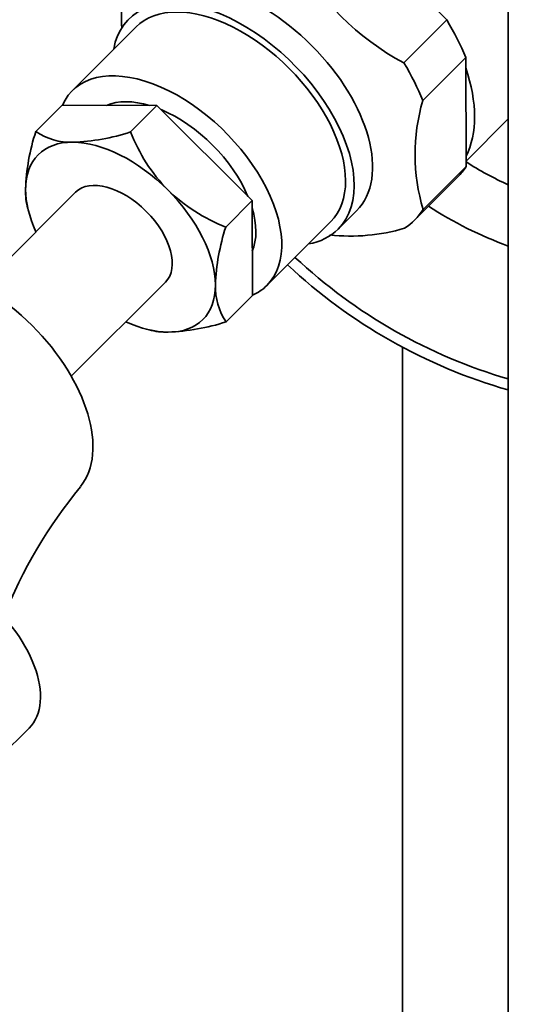
# Model space of a CAD drawing. Units: millimetres. Extents: x 0 to 1478, y 0 to 1777.
# Drawn here: x 717 to 741, y 424 to 470 of the extents above; entities that cross this region are included whole.
import ezdxf
from ezdxf import colors
from ezdxf.entities.mleader import LeaderData, LeaderLine
from ezdxf.math import Vec2, Vec3

# ---------------------------------------------------------------- set-up
doc = ezdxf.new("R2010")
doc.units = ezdxf.units.MM
doc.layers.add('DV3_Défaut', color=7, linetype='Continuous')
doc.layers.add('Défaut', color=7, linetype='Continuous')

# ---------------------------------------------------------------- blocks, each defined once
blk = doc.blocks.new('_DOT')
at = {"color": 0}
blk.add_line((0, 0), (-1, 0), dxfattribs=at)
at = {"color": 0, "const_width": 0.333}
blk.add_lwpolyline([(-0.1665, 0, 1), (0.1665, 0, 1)], format="xyb", close=True, dxfattribs=at)
blk = doc.blocks.new('SE2')
at = {"layer": 'DV3_Défaut', "color": 7, "linetype": 'Continuous', "lineweight": 35}
for p, q in [((739.86, 483.188), (739.86, 348.445)), ((736.96, 470.046), (731.8, 475.206)), ((734.933, 468.018), (736.96, 470.046)), ((722.282, 469.72), (719.27, 466.708)), ((735.826, 466.241), (737.853, 468.268)), ((737.87, 463.125), (737.853, 468.268)), ((717.551, 464.778), (718.796, 466.023)), ((723.272, 466.008), (718.796, 466.023)), ((722.027, 464.764), (723.272, 466.008)), ((727.763, 461.518), (723.272, 466.008)), ((737.869, 463.387), (739.86, 465.377)), ((735.843, 461.098), (737.87, 463.125)), ((735.446, 460.61), (737.473, 462.638)), ((719.428, 461.916), (714.984, 457.473)), ((726.518, 460.273), (727.763, 461.518)), ((727.778, 457.042), (727.763, 461.518)), ((717.172, 461.158), (717.211, 461.009)), ((731.828, 460.174), (732.697, 461.043)), ((728.462, 457.515), (731.474, 460.527)), ((719.227, 453.23), (723.671, 457.673)), ((726.533, 455.797), (727.778, 457.042)), ((722.764, 455.456), (722.923, 455.415)), ((734.86, 454.605), (734.86, 324.56)), ((715.872, 435.264), (717.232, 436.625))]:
    blk.add_line(p, q, dxfattribs=at)
for centre, radius, start, end in [((740.832, 479.078), 12.534, 208.0769, 241.9231), ((744.469, 463.698), 9.01, 163.6041, 196.7716), ((726.869, 461.713), 9.809, 161.7908, 178.0475), ((719.185, 467.183), 2.907, 235.8125, 272.2026), ((718.962, 474.081), 9.809, 271.9525, 288.2092), ((729.657, 467.717), 8.181, 201.1599, 224.0809), ((719.971, 461.936), 2.907, 177.7974, 195.6636), ((729.623, 468.14), 8.458, 226.2991, 248.4601), ((746.86, 478.105), 20, 237.4163, 249.5127), ((736.261, 457.132), 10.237, 162.1331, 177.7052), ((732.415, 468.857), 9.01, 263.746, 286.3959), ((746.86, 477.105), 25, 226.9327, 253.7398), ((746.86, 477.105), 25.5, 226.8948, 254.0672), ((728.994, 457.446), 2.963, 178.1512, 213.8337), ((723.392, 465.54), 10.237, 272.2948, 287.8669), ((723.706, 458.273), 2.963, 254.2523, 271.8488), ((737.626, 433.215), 23.273, 140.5093, 158.2089)]:
    blk.add_arc(centre, radius, start, end, dxfattribs=at)
for centre, major_axis, start_param, end_param in [((727.747, 465.992), (-4.95, 4.95), 3.141593, 6.283185), ((726.878, 465.124), (4.95, -4.95), 0, 3.521844), ((726.878, 465.124), (4.596, -4.596), 0, 3.141593), ((730.933, 469.178), (6.541, -6.541), 0.929064, 1.165331), ((728.905, 467.151), (6.541, -6.541), 0.929064, 1.165331), ((723.866, 462.112), (4.596, -4.596), 0, 3.36121), ((730.933, 469.178), (-6.364, 6.364), 3.330295, 4.000088), ((723.866, 462.112), (3.536, -3.536), 2.324314, 2.911673), ((723.866, 462.112), (3.536, -3.536), 0.951643, 2.189949), ((721.549, 459.795), (3.889, -3.889), 2.617994, 3.665191), ((721.549, 459.795), (3.889, -3.889), 1.570796, 2.617994), ((730.933, 469.178), (-6.541, 6.541), 3.141593, 3.259726), ((721.549, 459.795), (-2.121, 2.121), 3.141593, 6.283185), ((721.549, 459.795), (-3.889, 3.889), 0.523599, 0.993865), ((721.549, 459.795), (3.889, -3.889), 0.523599, 1.570796), ((723.866, 462.112), (3.536, -3.536), 0.229919, 0.817278), ((728.905, 467.151), (-6.541, 6.541), 3.023459, 3.259726), ((726.878, 465.124), (4.95, -4.95), 5.902934, 6.283185), ((714.541, 452.786), (4.95, -4.95), 0.061573, 3.079919), ((721.549, 459.795), (-3.889, 3.889), 2.617994, 3.665191), ((723.866, 462.112), (4.596, -4.596), 6.063568, 6.283185), ((721.549, 459.795), (-3.889, 3.889), 2.147728, 2.617994), ((713.697, 440.161), (-3.536, 3.536), 3.141593, 4.94735)]:
    blk.add_ellipse(centre, major_axis=major_axis, ratio=0.573576, start_param=start_param, end_param=end_param, dxfattribs=at)
blk.add_open_spline([(721.968, 473.204), (721.731, 472.132), (721.588, 471.135), (721.591, 470.057), (721.598, 469.867), (721.613, 469.687)], degree=3, knots=[0, 0, 0, 0, 0.818713, 0.818713, 1, 1, 1, 1], dxfattribs=at)
blk.add_open_spline([(739.854, 462.264), (739.17, 462.578), (738.507, 462.94), (737.87, 463.343)], degree=3, dxfattribs=at)

msp = doc.modelspace()

# ---------------------------------------------------------------- block references
at = {"layer": 'Défaut'}
msp.add_blockref('SE2', (0, 0), dxfattribs=at)

# ---------------------------------------------------------------- leaders
at = {"layer": 'Défaut', "color": 7, "linetype": 'Continuous', "lineweight": 18}
ml = msp.add_multileader_mtext('Standard', dxfattribs=at)
ml.set_content('{\\pxsm0.9;\\fSolid Edge ISO|b1||i0||c0|p34;\\W1.;25/04/2019\\P}', color=256)
ml.set_leader_properties()
ml.set_arrow_properties(name='DOT')
ml.build(insert=Vec2(0, 0))
ml.multileader.update_dxf_attribs({"leader_type": 0, "dogleg_length": 0, "arrow_head_size": 12})
ctx = ml.context
ctx.base_point, ctx.char_height, ctx.arrow_head_size, ctx.landing_gap_size = Vec3(1390.407, 1750.708), 12, 12, 4.2
notes = []
notes.append((ctx, [(0, (0, 0, 0), (0, 0), (1, 0), 1, [])]))
ctx.mtext.insert = Vec3(1392.407, 1756.828)
for ctx, leaders in notes:
    for number, flags, end, landing, length, lines in leaders:
        leader = LeaderData()
        leader.index, (leader.has_last_leader_line, leader.has_dogleg_vector, leader.attachment_direction) = number, flags
        leader.last_leader_point, leader.dogleg_vector, leader.dogleg_length = Vec3(end), Vec3(landing), length
        for number, points, colour, breaks in lines:
            line = LeaderLine()
            line.index, line.vertices, line.color, line.breaks = number, Vec3.list(points), colors.encode_raw_color(colour), breaks
            leader.lines.append(line)
        ctx.leaders.append(leader)

doc.saveas('drawing.dxf')
